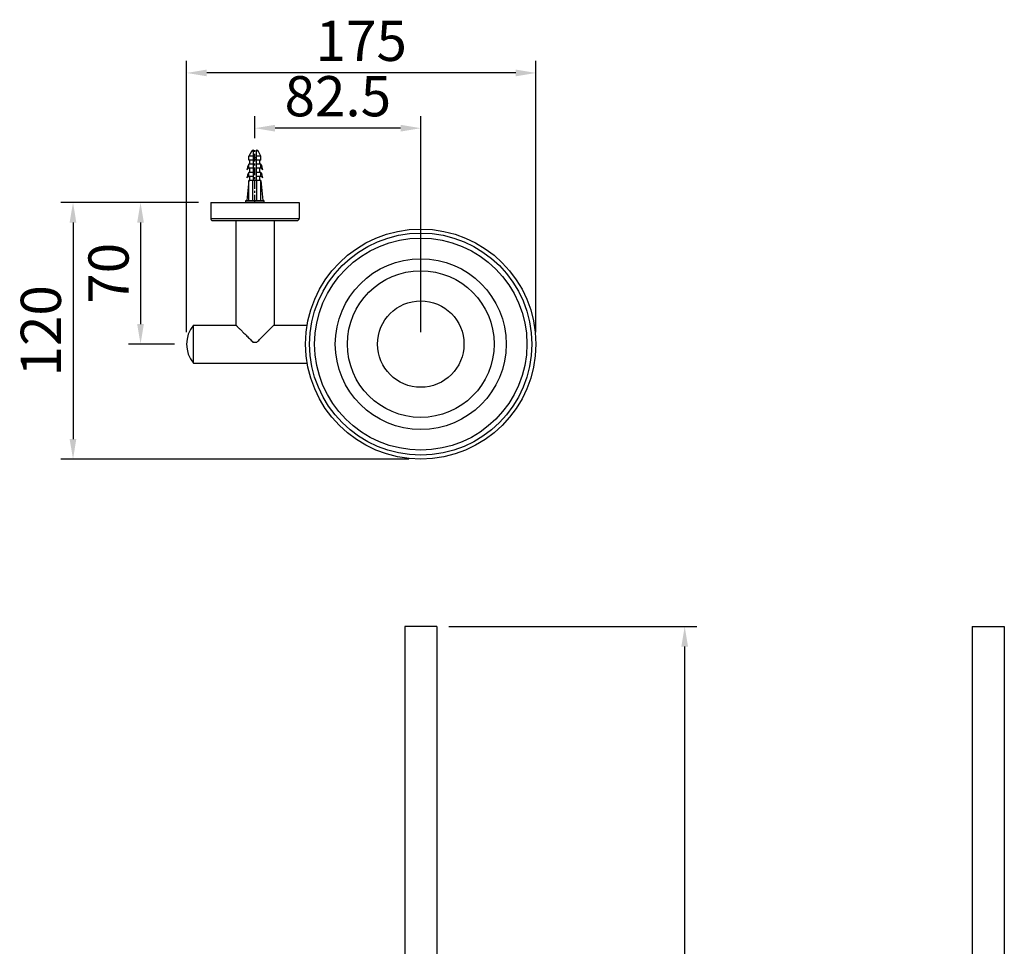
# Model space of a CAD drawing. Units: millimetres. Extents: x 527 to 602, y 32 to 133.
# Drawn here: x 535 to 584, y 87 to 133 of the extents above; entities that cross this region are included whole.
import ezdxf

# ---------------------------------------------------------------- set-up
doc = ezdxf.new("R2010")
doc.units = ezdxf.units.MM
doc.header["$PDMODE"] = 99
doc.linetypes.add('CENTER', pattern=[50.8, 31.75, -6.35, 6.35, -6.35])
doc.layers.add('PV', color=7, linetype='Continuous')
doc.dimstyles.new('ISO-25', dxfattribs={"dimtxt": 2, "dimasz": 1, "dimexe": 0.6, "dimexo": 0.6, "dimgap": 0.3, "dimtad": 1, "dimlfac": 10, "dimdsep": 46, "dimtxsty": 'Standard', "dimcen": 0, "dimclrd": 256, "dimclre": 256, "dimclrt": 256, "dimadec": 0, "dimazin": 3, "dimtfac": 1, "dimtofl": 0, "dimtmove": 0, "dimatfit": 3, "dimfxl": 1.25, "dimarcsym": 2})

# ---------------------------------------------------------------- blocks, each defined once
blk = doc.blocks.new('*D52')
at = {"layer": 'Defpoints', "color": 0, "transparency": 16777216}
for p in [(542.872, 130.28), (542.872, 116.782), (560.25, 116.782)]:
    blk.add_point(p, dxfattribs=at)
at = {"layer": 'PV', "lineweight": -2, "transparency": 16777216}
for p, q in [((542.872, 117.382), (542.872, 130.88)), ((560.25, 117.382), (560.25, 130.88)), ((559.25, 130.28), (543.872, 130.28))]:
    blk.add_line(p, q, dxfattribs=at)
at = {"layer": 'PV', "transparency": 16777216}
for points in [[(543.872, 130.447), (543.872, 130.113), (542.872, 130.28)], [(559.25, 130.447), (559.25, 130.113), (560.25, 130.28)]]:
    blk.add_solid(points, dxfattribs=at)
at = {"layer": 'PV', "transparency": 16777216, "insert": (551.561, 131.619), "char_height": 2, "attachment_point": 5}
blk.add_mtext('175', dxfattribs=at)
blk = doc.blocks.new('*D53')
at = {"layer": 'Defpoints', "color": 0, "transparency": 16777216}
for p in [(546.272, 127.53), (546.272, 126.432), (554.522, 116.782)]:
    blk.add_point(p, dxfattribs=at)
at = {"layer": 'PV', "lineweight": -2, "transparency": 16777216}
for p, q in [((546.272, 127.032), (546.272, 128.13)), ((554.522, 117.382), (554.522, 128.13)), ((553.522, 127.53), (547.272, 127.53))]:
    blk.add_line(p, q, dxfattribs=at)
at = {"layer": 'PV', "transparency": 16777216}
for points in [[(547.272, 127.696), (547.272, 127.363), (546.272, 127.53)], [(553.522, 127.696), (553.522, 127.363), (554.522, 127.53)]]:
    blk.add_solid(points, dxfattribs=at)
at = {"layer": 'PV', "transparency": 16777216, "insert": (550.397, 128.863), "char_height": 2, "attachment_point": 5}
blk.add_mtext('82.5', dxfattribs=at)
blk = doc.blocks.new('*D54')
at = {"layer": 'Defpoints', "color": 0, "transparency": 16777216}
for p in [(544.072, 123.832), (537.222, 111.054), (554.522, 111.054)]:
    blk.add_point(p, dxfattribs=at)
at = {"layer": 'PV', "lineweight": -2, "transparency": 16777216}
for p, q in [((543.472, 123.832), (536.622, 123.832)), ((537.222, 122.832), (537.222, 112.054)), ((553.922, 111.054), (536.622, 111.054))]:
    blk.add_line(p, q, dxfattribs=at)
at = {"layer": 'PV', "transparency": 16777216}
for points in [[(537.055, 122.832), (537.388, 122.832), (537.222, 123.832)], [(537.055, 112.054), (537.388, 112.054), (537.222, 111.054)]]:
    blk.add_solid(points, dxfattribs=at)
at = {"layer": 'PV', "transparency": 16777216, "insert": (535.882, 117.443), "char_height": 2, "attachment_point": 5, "rotation": 90}
blk.add_mtext('120', dxfattribs=at)
blk = doc.blocks.new('*D57')
at = {"layer": 'Defpoints', "color": 0, "transparency": 16777216}
for p in [(555.322, 102.724), (567.651, 102.724), (556.672, 64.724)]:
    blk.add_point(p, dxfattribs=at)
at = {"layer": 'PV', "lineweight": -2, "transparency": 16777216}
for p, q in [((555.922, 102.724), (568.251, 102.724)), ((567.651, 65.724), (567.651, 101.724)), ((557.272, 64.724), (568.251, 64.724))]:
    blk.add_line(p, q, dxfattribs=at)
at = {"layer": 'PV', "transparency": 16777216}
for points in [[(567.484, 101.724), (567.818, 101.724), (567.651, 102.724)], [(567.484, 65.724), (567.818, 65.724), (567.651, 64.724)]]:
    blk.add_solid(points, dxfattribs=at)
at = {"layer": 'PV', "transparency": 16777216, "insert": (566.317, 83.724), "char_height": 2, "attachment_point": 5, "rotation": 90}
blk.add_mtext('380', dxfattribs=at)
blk = doc.blocks.new('*D62')
at = {"layer": 'Defpoints', "color": 0, "transparency": 16777216}
for p in [(544.072, 123.832), (540.582, 116.782), (542.872, 116.782)]:
    blk.add_point(p, dxfattribs=at)
at = {"layer": 'PV', "lineweight": -2, "transparency": 16777216}
for p, q in [((543.472, 123.832), (539.982, 123.832)), ((540.582, 122.832), (540.582, 117.782)), ((542.272, 116.782), (539.982, 116.782))]:
    blk.add_line(p, q, dxfattribs=at)
at = {"layer": 'PV', "transparency": 16777216}
for points in [[(540.415, 122.832), (540.748, 122.832), (540.582, 123.832)], [(540.415, 117.782), (540.748, 117.782), (540.582, 116.782)]]:
    blk.add_solid(points, dxfattribs=at)
at = {"layer": 'PV', "transparency": 16777216, "insert": (539.248, 120.307), "char_height": 2, "attachment_point": 5, "rotation": 90}
blk.add_mtext('70', dxfattribs=at)

msp = doc.modelspace()

# ---------------------------------------------------------------- linework, layer by layer
at = {"layer": 'PV'}
for p, q in [((546.0948, 126.3769), (545.9725, 126.1322)), ((546.1975, 126.4322), (546.1843, 126.4322)), ((546.1975, 124.9322), (546.1975, 126.4322)), ((546.3606, 126.4322), (546.3475, 126.4322)), ((546.3475, 124.9322), (546.3475, 126.4322)), ((546.5725, 126.1322), (546.4501, 126.3769)), ((545.9725, 125.9322), (545.9725, 126.1322)), ((546.1975, 126.1322), (545.9725, 126.1322)), ((546.1975, 125.9322), (545.9725, 125.9322)), ((546.0225, 125.7322), (546.0225, 125.9322)), ((546.3475, 126.0624), (546.1975, 126.0624)), ((546.3475, 125.9624), (546.1975, 125.9624)), ((546.5725, 126.1322), (546.3475, 126.1322)), ((546.5725, 125.9322), (546.3475, 125.9322)), ((546.5225, 125.7322), (546.5225, 125.9322)), ((546.5725, 125.9322), (546.5725, 126.1322)), ((545.9725, 125.5322), (545.9725, 125.7322)), ((546.1975, 125.7322), (545.9725, 125.7322)), ((546.1975, 125.5322), (545.9725, 125.5322)), ((546.0225, 125.3322), (546.0225, 125.5322)), ((546.5725, 125.7322), (546.3475, 125.7322)), ((546.5725, 125.5322), (546.3475, 125.5322)), ((546.5225, 125.3322), (546.5225, 125.5322)), ((546.5725, 125.5322), (546.5725, 125.7322)), ((545.9725, 124.9322), (545.8725, 123.9322)), ((545.9725, 125.1322), (545.9725, 125.3322)), ((546.1975, 125.3322), (545.9725, 125.3322)), ((546.1975, 125.1322), (545.9725, 125.1322)), ((545.9725, 123.9322), (545.9725, 124.9322)), ((546.5725, 124.9322), (545.9725, 124.9322)), ((546.0225, 124.9322), (546.0225, 125.1322)), ((546.1725, 123.9322), (546.1725, 124.9322)), ((546.5725, 125.3322), (546.3475, 125.3322)), ((546.5725, 125.1322), (546.3475, 125.1322)), ((546.3725, 123.9322), (546.3725, 124.9322)), ((546.5225, 124.9322), (546.5225, 125.1322)), ((546.5725, 125.1322), (546.5725, 125.3322)), ((546.5725, 123.9322), (546.5725, 124.9322)), ((546.5725, 124.9322), (546.6725, 123.9322)), ((545.8225, 123.8322), (545.8225, 123.9322)), ((545.8225, 123.9322), (546.7225, 123.9322)), ((546.7225, 123.9322), (546.7225, 123.8322)), ((544.0725, 123.8322), (548.4725, 123.8322)), ((544.0725, 123.8322), (544.0725, 123.0322)), ((546.7225, 123.8322), (545.8225, 123.8322)), ((548.4725, 123.8322), (548.4725, 123.0322)), ((544.0725, 123.0322), (548.4725, 123.0322)), ((544.1725, 122.9322), (548.3725, 122.9322)), ((545.3225, 122.9322), (545.3225, 117.7322)), ((547.2225, 122.9322), (547.2225, 117.7322)), ((543.2116, 117.7322), (545.3225, 117.7322)), ((543.2116, 115.8322), (543.2116, 117.7322)), ((547.2225, 117.7322), (548.8755, 117.7322)), ((546.1725, 116.8822), (546.3725, 116.8822)), ((543.2116, 115.8322), (548.8755, 115.8322)), ((555.3225, 102.7238), (553.7225, 102.7238)), ((553.7225, 102.7238), (553.7225, 76.2238)), ((555.3225, 102.7238), (555.3225, 76.2238)), ((581.9513, 102.7238), (583.5513, 102.7238)), ((581.9513, 102.7238), (581.9513, 76.2238)), ((583.5513, 102.7238), (583.5513, 76.2238))]:
    msp.add_line(p, q, dxfattribs=at)
at = {"layer": 'PV', "color": 1, "linetype": 'CENTER', "ltscale": 0.012}
msp.add_line((546.2725, 123.8322), (546.2725, 126.4322), dxfattribs=at)
at = {"layer": 'PV'}
for radius in [5.7279, 5.5279, 5.279, 4.2522, 3.65, 2.15]:
    msp.add_circle((554.5225, 116.7822), radius, dxfattribs=at)
for centre, radius, start, end in [((546.1843, 126.3322), 0.1, 90, 153.43495), ((546.3606, 126.3322), 0.1, 26.56505, 90), ((546.5752, 125.3682), 0.7042, 148.87309, 173.19197), ((546.0557, 125.3345), 0.2145, 112.8407, 146.8993), ((545.9697, 125.3682), 0.7042, 6.80803, 31.12691), ((546.4892, 125.3345), 0.2145, 33.1007, 67.1593), ((546.5752, 124.9682), 0.7042, 148.87309, 173.19197), ((546.0557, 124.9345), 0.2145, 112.8407, 146.8993), ((545.9697, 124.9682), 0.7042, 6.80803, 31.12691), ((546.4892, 124.9345), 0.2145, 33.1007, 67.1593), ((544.1725, 123.0322), 0.1, 180, 270), ((548.3725, 123.0322), 0.1, 270, 0), ((544.3725, 116.7822), 1.5, 140.70352, 219.29648)]:
    msp.add_arc(centre, radius, start, end, dxfattribs=at)
for points, start_tangent, end_tangent in [([(545.3225, 117.7322), (545.3314, 117.7232), (545.3596, 117.695), (545.4075, 117.6471), (545.4765, 117.5782), (545.5697, 117.4849), (545.6899, 117.3648), (545.8361, 117.2185), (546.0006, 117.054), (546.1725, 116.8822)], (0.7071068, -0.7071068), (0.7071068, -0.7071068)), ([(546.3725, 116.8822), (546.5442, 117.054), (546.7087, 117.2185), (546.855, 117.3648), (546.9751, 117.4849), (547.0684, 117.5781), (547.1373, 117.6471), (547.1853, 117.695), (547.2135, 117.7232), (547.2225, 117.7322)], (0.7071068, 0.7071068), (0.7071068, 0.7071068))]:
    msp.add_spline(points, degree=3, dxfattribs=dict(at, start_tangent=start_tangent, end_tangent=end_tangent))

# ---------------------------------------------------------------- dimensions: what is measured, and where the dimension line sits
for base, p1, angle, text, picture, middle in [((542.8725, 130.2799), (560.2504, 116.7822), 180, '175', '*D52', (551.5614, 131.6193)), ((540.5818, 116.7822), (544.0725, 123.8322), 90, '70', '*D62', (539.2482, 120.3072))]:
    dim = msp.add_linear_dim(base=base, p1=p1, p2=(542.8725, 116.7822), angle=angle, text=text, dimstyle='ISO-25', dxfattribs=at)
    dim.commit()
    dim.dimension.update_dxf_attribs({"geometry": picture, "text_midpoint": middle})
dim = msp.add_linear_dim(base=(546.2725, 127.5297), p1=(554.5225, 116.7822), p2=(546.2725, 126.4322), angle=180, dimstyle='ISO-25', dxfattribs=at)
dim.commit()
dim.dimension.update_dxf_attribs({"geometry": '*D53', "text_midpoint": (550.3975, 128.8632)})
dim = msp.add_linear_dim(base=(537.2217, 111.0543), p1=(544.0725, 123.8322), p2=(554.5225, 111.0543), angle=90, text='120', dimstyle='ISO-25', dxfattribs=at)
dim.commit()
dim.dimension.update_dxf_attribs({"geometry": '*D54', "text_midpoint": (537.2217, 117.4432), "dimtype": 160})
dim = msp.add_linear_dim(base=(567.651, 102.7238), p1=(556.6725, 64.7238), p2=(555.3225, 102.7238), angle=90, dimstyle='ISO-25', dxfattribs=at)
dim.commit()
dim.dimension.update_dxf_attribs({"geometry": '*D57', "text_midpoint": (567.651, 83.7238), "dimtype": 160})

doc.saveas('drawing.dxf')
